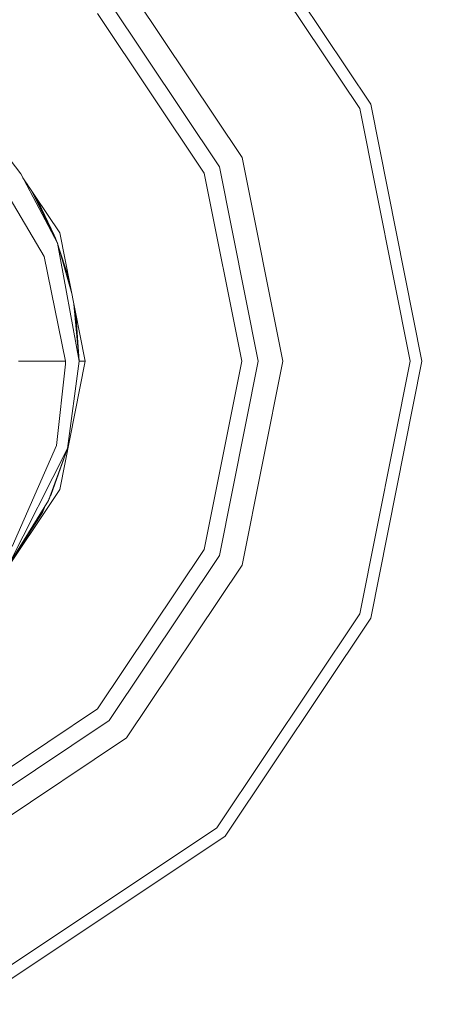
# Model space of a CAD drawing. Units: millimetres. Extents: x -1525 to 1877, y 168 to 4017.
# Drawn here: x 303 to 311, y 1302 to 1321 of the extents above; entities that cross this region are included whole.
import ezdxf

# ---------------------------------------------------------------- set-up
doc = ezdxf.new("R2010")
doc.units = ezdxf.units.MM
doc.layers.add('1', color=7, linetype='Continuous', true_color=0xffffff)
doc.styles.add('blockfont', font='simplex.shx')
doc.dimstyles.get("Standard").update_dxf_attribs({"dimtxt": 0.18, "dimasz": 0.18, "dimexe": 0.18, "dimexo": 0.0625, "dimgap": 0.09, "dimtad": 0, "dimtih": 1, "dimtoh": 1, "dimdec": 4, "dimzin": 0, "dimdsep": 46, "dimtxsty": 'Standard', "dimcen": 0.09, "dimadec": 0, "dimazin": 0, "dimtfac": 1, "dimtdec": 4, "dimtofl": 0, "dimtmove": 0, "dimatfit": 3, "dimfxl": 1, "dimtolj": 1, "dimtzin": 0, "dimarcsym": 0})

# ---------------------------------------------------------------- blocks, each defined once
blk = doc.blocks.new('_U0')
at = {"layer": '1', "color": 18, "lineweight": 13}
for p, q in [((1.587725, 3750.160716), (1751.625558, 3750.160716)), ((1748.450558, 3750.160716), (1748.450558, 2624.355376)), ((1645.117225, 2522.767876), (1620.117225, 2522.767876)), ((1620.117225, 2522.767876), (1620.117225, 2429.017876)), ((1876.783892, 2522.767876), (1851.783892, 2522.767876)), ((1876.783892, 2429.017876), (1876.783892, 2522.767876)), ((1620.117225, 2429.017876), (1645.117225, 2429.017876)), ((1851.783892, 2429.017876), (1876.783892, 2429.017876)), ((1748.450558, 1301.625036), (1748.450558, 2427.430376)), ((414.337506, 1301.625036), (1751.625558, 1301.625036))]:
    blk.add_line(p, q, dxfattribs=at)
at = {"layer": '1', "color": 18, "lineweight": 70}
for points in [[(1748.450558, 3750.160716), (1761.848018, 3700.160766), (1735.053099, 3700.160667)], [(1748.450558, 1301.625036), (1735.053099, 1351.624986), (1761.848018, 1351.625085)]]:
    blk.add_solid(points, dxfattribs=at)
at = {"layer": '1', "color": 18, "linetype": 'Continuous', "lineweight": 13, "char_height": 50, "attachment_point": 7, "line_spacing_factor": 0.903614, "style": 'blockfont'}
for s, insert in [('\\W1.3125;96.4', (1644.642225, 2558.872043)), ('\\W1.1743;2449', (1644.642225, 2436.997043))]:
    blk.add_mtext(s, dxfattribs=dict(at, insert=insert))

msp = doc.modelspace()

# ---------------------------------------------------------------- linework, layer by layer
at = {"layer": '1', "color": 18, "linetype": 'Continuous', "lineweight": 13}
for p, q in [((306.589484, 1323.139571), (309.39132, 1318.946265)), ((306.43025, 1322.980307), (309.18327, 1318.860076)), ((304.697603, 1321.2476), (306.919456, 1317.922376)), ((304.3648, 1320.914768), (306.48461, 1317.742251)), ((304.1403, 1320.690297), (306.191295, 1317.620777)), ((309.18327, 1318.860076), (310.149997, 1314.000033)), ((309.39132, 1318.946265), (310.375184, 1314.000033)), ((302.268893, 1318.115853), (302.662998, 1317.60361)), ((306.919456, 1317.922376), (307.699651, 1314.000033)), ((303.114325, 1316.017412), (302.062362, 1317.786001)), ((306.48461, 1317.742251), (307.229012, 1314.000033)), ((302.662998, 1317.60361), (303.365529, 1316.273354)), ((302.703226, 1317.527439), (303.4105, 1316.468976)), ((306.191295, 1317.620777), (306.911498, 1314.000033)), ((302.724283, 1317.487566), (302.795809, 1317.388884)), ((302.874826, 1317.270632), (303.365529, 1316.273354)), ((302.981138, 1317.093156), (302.916447, 1317.186045)), ((303.365529, 1316.273354), (302.981138, 1317.093156)), ((303.000778, 1317.05787), (302.992476, 1317.068977)), ((303.000748, 1317.05787), (302.992525, 1317.068871)), ((303.327471, 1316.369914), (303.000748, 1317.05787)), ((303.000778, 1317.05787), (303.304911, 1316.425227)), ((303.304911, 1316.425227), (303.327471, 1316.369914)), ((303.346032, 1316.314935), (303.327471, 1316.369914)), ((303.4105, 1316.468976), (303.901613, 1314.000033)), ((303.787291, 1314.000033), (303.365529, 1316.273354)), ((303.365529, 1316.273354), (303.64305, 1315.299889)), ((303.365529, 1316.273354), (303.632736, 1315.351744)), ((303.518742, 1314.000033), (303.114325, 1316.017412)), ((303.561419, 1315.67695), (303.398728, 1316.158847)), ((303.571745, 1315.562104), (303.561419, 1315.67695)), ((303.787291, 1314.000033), (303.683742, 1315.095323)), ((303.687031, 1315.060533), (303.701579, 1315.005654)), ((303.787291, 1314.000033), (303.716847, 1314.928895)), ((303.787291, 1314.000033), (303.720914, 1314.908451)), ((303.518742, 1314.000033), (302.618891, 1314.000033)), ((303.349465, 1312.380694), (303.520143, 1313.942812)), ((303.901613, 1314.000033), (303.4105, 1311.531089)), ((303.520143, 1313.942812), (303.518742, 1314.000033)), ((303.787291, 1314.000033), (303.560525, 1312.319897)), ((303.901613, 1314.000033), (303.787291, 1314.000033)), ((306.911498, 1314.000033), (306.191295, 1310.379289)), ((307.229012, 1314.000033), (306.48461, 1310.257815)), ((306.919456, 1310.07769), (307.699651, 1314.000033)), ((310.149997, 1314.000033), (309.18327, 1309.139989)), ((310.375184, 1314.000033), (309.39132, 1309.053801)), ((303.560525, 1312.319897), (302.424759, 1310.074113)), ((302.497864, 1310.431503), (303.349465, 1312.380694)), ((303.560525, 1312.319897), (303.192079, 1311.318658)), ((303.221405, 1311.382316), (303.560525, 1312.319897)), ((303.24468, 1311.434291), (303.560525, 1312.319897)), ((303.4105, 1311.531089), (302.011967, 1309.438013)), ((303.192079, 1311.318658), (302.424759, 1310.074113)), ((303.212464, 1311.362766), (303.202027, 1311.345692)), ((303.206494, 1311.357832), (303.221405, 1311.382316)), ((303.220886, 1311.381465), (303.212464, 1311.362766)), ((303.24468, 1311.434291), (303.221955, 1311.383837)), ((303.233489, 1311.415726), (303.24468, 1311.434291)), ((303.24468, 1311.434291), (303.233489, 1311.415726)), ((303.08035, 1311.091326), (302.424759, 1310.074113)), ((303.129584, 1311.217295), (303.08035, 1311.091326)), ((303.08035, 1311.091326), (303.129584, 1311.217295)), ((306.191295, 1310.379289), (304.1403, 1307.309769)), ((306.48461, 1310.257815), (304.3648, 1307.085179)), ((304.697603, 1306.752466), (306.919456, 1310.07769)), ((309.18327, 1309.139989), (306.43025, 1305.019759)), ((309.39132, 1309.053801), (306.589484, 1304.860495)), ((304.1403, 1307.309769), (301.07075, 1305.258773)), ((304.3648, 1307.085179), (301.192254, 1304.965399)), ((301.372379, 1304.530524), (304.697603, 1306.752466)), ((306.43025, 1305.019759), (302.310079, 1302.266739)), ((306.589484, 1304.860495), (302.396268, 1302.058719))]:
    msp.add_line(p, q, dxfattribs=at)

# ---------------------------------------------------------------- dimensions: what is measured, and where the dimension line sits
dim = msp.add_linear_dim(base=(1748.450558, 1301.625036), p1=(0.000225, 3750.160716), p2=(380.936503, 1301.625036), angle=90, text='<>\\P[\\C18;\\H50.00;\\Fsimplex.shx;2449\\Fsimplex.shx;\\H50.00;\\C18; ]', dimstyle='Standard', override={"dimtxt": 50, "dimasz": 50, "dimexe": 3.175, "dimexo": 1.5875, "dimgap": 1.5875, "dimtih": 1, "dimtoh": 1, "dimdec": 1, "dimlfac": 0.03937, "dimdsep": 46, "dimlunit": 2, "dimtxsty": 'blockfont', "dimsah": 1, "dimse1": 0, "dimse2": 0, "dimsd1": 0, "dimsd2": 0, "dimclrd": 18, "dimclre": 18, "dimclrt": 18, "dimtol": 0, "dimtm": -0.1, "dimtfac": 1, "dimtdec": 2, "dimtofl": 1, "dimtmove": 0, "dimlwd": 13, "dimlwe": 13}, dxfattribs=at)
dim.commit()
dim.dimension.update_dxf_attribs({"geometry": '_U0', "text_midpoint": (1748.450558, 2536.830376), "dimtype": 160})

doc.saveas('drawing.dxf')
